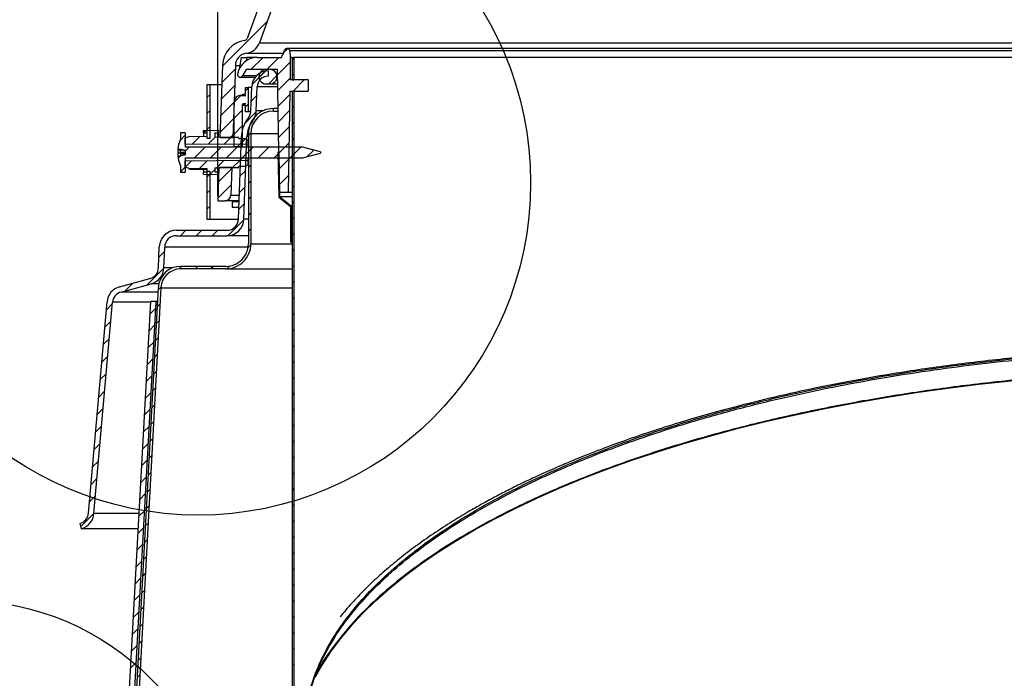
# Model space of a CAD drawing. Extents: x 2 to 154, y 1 to 99.
# Drawn here: x 54 to 65, y 64 to 71 of the extents above; entities that cross this region are included whole.
import ezdxf

# ---------------------------------------------------------------- set-up
doc = ezdxf.new("R2010")
doc.units = 0
doc.header["$MEASUREMENT"] = 0
doc.linetypes.add('SLD-SOLID', pattern=[0])
doc.layers.get('0').update_dxf_attribs({"linetype": 'CONTINUOUS'})
doc.styles.add('SLDTEXTSTYLE2', font='GOTHIC.TTF', dxfattribs={"width": 0.913})
doc.dimstyles.new('SLDDIMSTYLE0', dxfattribs={"dimtxt": 0.9375, "dimasz": 0.75, "dimexe": 0, "dimexo": 0.0625, "dimgap": 0.234375, "dimtad": 0, "dimtih": 1, "dimtoh": 1, "dimdec": 6, "dimrnd": 1e-09, "dimzin": 12, "dimtxsty": 'SLDTEXTSTYLE2', "dimsah": 1, "dimcen": 0.09, "dimazin": 3, "dimtfac": 1, "dimtofl": 0, "dimtmove": 0, "dimatfit": 3, "dimtolj": 1, "dimtzin": 12})

# ---------------------------------------------------------------- blocks, each defined once
blk = doc.blocks.new('_D_7')
at = {"color": 7, "linetype": 'SLD-SOLID'}
for p, q in [((66.287, 83.853), (66.001, 83.853)), ((66.001, 83.853), (66.001, 82.364)), ((68.365, 83.853), (68.65, 83.853)), ((68.65, 83.853), (68.65, 82.364)), ((66.001, 82.364), (66.287, 82.364)), ((68.65, 82.364), (68.365, 82.364)), ((55.864, 69.013), (55.864, 81.793)), ((78.499, 69.013), (78.499, 81.793)), ((55.864, 81.668), (64.403, 81.668)), ((78.499, 81.668), (70.248, 81.668))]:
    blk.add_line(p, q, dxfattribs=at)
for points in [[(55.864, 81.668), (56.614, 81.543), (56.614, 81.793)], [(78.499, 81.668), (77.749, 81.793), (77.749, 81.543)]]:
    blk.add_solid(points, dxfattribs=at)
at = {"color": 7, "linetype": 'SLD-SOLID', "char_height": 0.9375, "attachment_point": 1, "style": 'SLDTEXTSTYLE2'}
for s, insert in [('575', (66.287, 83.561)), ('%%c', (64.593, 82.121)), ('22 5/8"', (66.008, 82.121))]:
    blk.add_mtext(s, dxfattribs=dict(at, insert=insert))
blk = doc.blocks.new('SW_HATCH_0')
at = {"color": 0, "linetype": 'SLD-SOLID'}
for p, q in [((-2.41, -5.062), (-2.906, -5.558)), ((-2.455, -5.461), (-2.59, -5.596)), ((-2.279, -5.461), (-2.414, -5.596)), ((-2.18, -5.362), (-2.227, -5.409)), ((-2.156, -5.515), (-2.295, -5.654)), ((-2.116, -5.475), (-2.131, -5.49)), ((-2.764, -5.593), (-2.913, -5.741)), ((-2.43, -5.612), (-2.578, -5.76)), ((-2.414, -5.596), (-2.501, -5.683)), ((-2.302, -5.661), (-2.397, -5.756)), ((-2.116, -5.651), (-2.131, -5.666)), ((-2.771, -5.776), (-2.919, -5.924)), ((-2.156, -5.691), (-2.292, -5.828)), ((-1.998, -5.711), (-2.123, -5.836)), ((-3.044, -5.872), (-3.075, -5.903)), ((-2.701, -5.883), (-2.776, -5.958)), ((-2.621, -5.803), (-2.651, -5.833)), ((-2.524, -5.883), (-2.586, -5.945)), ((-2.159, -5.871), (-2.289, -6.001)), ((-2.128, -5.841), (-2.131, -5.843)), ((-2.777, -5.959), (-2.925, -6.107)), ((-2.621, -5.98), (-2.651, -6.01)), ((-2.116, -6.005), (-2.131, -6.02)), ((-3.044, -6.049), (-3.075, -6.08)), ((-2.686, -6.045), (-2.776, -6.135)), ((-2.531, -6.066), (-2.66, -6.196)), ((-2.341, -6.053), (-2.344, -6.057)), ((-2.162, -6.051), (-2.286, -6.175)), ((-3.044, -6.226), (-3.075, -6.257)), ((-2.784, -6.142), (-2.932, -6.291)), ((-2.686, -6.221), (-2.776, -6.311)), ((-2.116, -6.182), (-2.131, -6.197)), ((-3.318, -6.323), (-3.377, -6.382)), ((-3.154, -6.336), (-3.241, -6.423)), ((-3.088, -6.27), (-3.115, -6.297)), ((-2.79, -6.326), (-2.815, -6.351)), ((-2.591, -6.303), (-2.619, -6.331)), ((-2.165, -6.231), (-2.283, -6.349)), ((-2.988, -6.346), (-3.066, -6.425)), ((-2.812, -6.348), (-2.891, -6.426)), ((-2.686, -6.398), (-2.741, -6.453)), ((-2.652, -6.365), (-2.716, -6.428)), ((-2.635, -6.348), (-2.698, -6.41)), ((-2.168, -6.411), (-2.28, -6.523)), ((-2.116, -6.359), (-2.131, -6.374)), ((-3.37, -6.552), (-3.398, -6.58)), ((-3.274, -6.456), (-3.318, -6.5)), ((-3.097, -6.456), (-3.217, -6.576)), ((-2.92, -6.456), (-3.04, -6.576)), ((-2.743, -6.456), (-2.863, -6.576)), ((-2.642, -6.531), (-2.704, -6.593)), ((-2.566, -6.456), (-2.686, -6.576)), ((-2.591, -6.48), (-2.619, -6.508)), ((-2.39, -6.456), (-2.51, -6.576)), ((-2.213, -6.456), (-2.333, -6.576)), ((-2.28, -6.523), (-2.29, -6.532)), ((-2.036, -6.456), (-2.156, -6.576)), ((-2.116, -6.535), (-2.131, -6.55)), ((-1.893, -6.489), (-1.965, -6.561)), ((-3.249, -6.608), (-3.318, -6.677)), ((-3.071, -6.606), (-3.16, -6.695)), ((-2.892, -6.605), (-2.972, -6.685)), ((-2.714, -6.603), (-2.794, -6.683)), ((-2.591, -6.657), (-2.619, -6.685)), ((-2.171, -6.591), (-2.277, -6.696)), ((-3.318, -6.677), (-3.373, -6.732)), ((-3.044, -6.756), (-3.075, -6.787)), ((-2.991, -6.703), (-3.049, -6.762)), ((-2.803, -6.692), (-2.951, -6.84)), ((-2.648, -6.714), (-2.71, -6.776)), ((-2.277, -6.696), (-2.287, -6.706)), ((-2.174, -6.771), (-2.274, -6.87)), ((-2.116, -6.712), (-2.131, -6.727)), ((-2.809, -6.875), (-2.957, -7.023)), ((-2.591, -6.834), (-2.619, -6.862)), ((-2.274, -6.87), (-2.284, -6.88)), ((-3.044, -6.933), (-3.075, -6.964)), ((-2.655, -6.897), (-2.717, -6.96)), ((-2.178, -6.951), (-2.188, -6.961)), ((-2.116, -6.889), (-2.131, -6.904)), ((-2.661, -7.08), (-2.723, -7.143)), ((-2.591, -7.01), (-2.619, -7.038)), ((-2.25, -7.023), (-2.257, -7.03)), ((-2.116, -7.066), (-2.131, -7.081)), ((-3.044, -7.11), (-3.075, -7.141)), ((-2.591, -7.187), (-2.619, -7.215)), ((-2.152, -7.102), (-2.159, -7.109)), ((-2.668, -7.264), (-2.842, -7.438)), ((-2.141, -7.267), (-2.151, -7.277)), ((-2.116, -7.242), (-2.131, -7.257)), ((-3.519, -7.408), (-3.577, -7.466)), ((-3.313, -7.379), (-3.373, -7.439)), ((-3.136, -7.379), (-3.196, -7.439)), ((-2.959, -7.379), (-3.019, -7.439)), ((-2.591, -7.364), (-2.619, -7.392)), ((-2.116, -7.419), (-2.131, -7.434)), ((-2.141, -7.444), (-2.151, -7.454)), ((-3.549, -7.615), (-3.611, -7.677)), ((-2.591, -7.541), (-2.623, -7.573)), ((-2.116, -7.596), (-2.131, -7.611)), ((-3.555, -7.798), (-3.742, -7.985)), ((-3.359, -7.779), (-3.388, -7.807)), ((-3.182, -7.779), (-3.21, -7.807)), ((-3.006, -7.779), (-3.034, -7.807)), ((-2.825, -7.775), (-2.857, -7.806)), ((-2.116, -7.773), (-2.131, -7.788)), ((-3.899, -7.965), (-3.985, -8.051)), ((-2.116, -7.95), (-2.131, -7.965)), ((-3.59, -8.01), (-3.62, -8.039)), ((-2.116, -8.126), (-2.131, -8.141)), ((-4.128, -8.194), (-4.194, -8.26)), ((-3.645, -8.241), (-3.708, -8.305)), ((-3.6, -8.197), (-3.63, -8.226)), ((-4.145, -8.388), (-4.211, -8.454)), ((-3.61, -8.383), (-3.64, -8.413)), ((-2.116, -8.303), (-2.131, -8.318)), ((-3.655, -8.428), (-3.719, -8.492)), ((-2.116, -8.48), (-2.131, -8.495)), ((-4.162, -8.581), (-4.228, -8.647)), ((-3.665, -8.615), (-3.729, -8.679)), ((-3.621, -8.57), (-3.65, -8.6)), ((-2.116, -8.657), (-2.131, -8.672)), ((-4.179, -8.775), (-4.245, -8.841)), ((-3.676, -8.802), (-3.739, -8.866)), ((-3.631, -8.757), (-3.66, -8.787)), ((-2.116, -8.833), (-2.131, -8.848)), ((-3.641, -8.944), (-3.67, -8.974)), ((-4.196, -8.969), (-4.262, -9.035)), ((-3.686, -8.989), (-3.75, -9.053)), ((-2.116, -9.01), (-2.131, -9.025)), ((-4.213, -9.163), (-4.279, -9.229)), ((-3.651, -9.131), (-3.681, -9.161)), ((-3.697, -9.177), (-3.76, -9.24)), ((-2.116, -9.187), (-2.131, -9.202)), ((-4.23, -9.356), (-4.296, -9.422)), ((-3.707, -9.364), (-3.77, -9.427)), ((-3.661, -9.318), (-3.691, -9.348)), ((-2.116, -9.364), (-2.131, -9.379)), ((-4.247, -9.55), (-4.313, -9.616)), ((-3.717, -9.551), (-3.781, -9.614)), ((-3.671, -9.505), (-3.701, -9.534)), ((-2.116, -9.541), (-2.131, -9.556)), ((-3.681, -9.692), (-3.711, -9.721)), ((-2.116, -9.717), (-2.131, -9.732)), ((-4.264, -9.744), (-4.33, -9.81)), ((-3.728, -9.738), (-3.791, -9.802)), ((-4.281, -9.938), (-4.347, -10.004)), ((-3.738, -9.925), (-3.802, -9.989)), ((-3.691, -9.879), (-3.721, -9.908)), ((-2.116, -9.894), (-2.131, -9.909)), ((-4.298, -10.131), (-4.364, -10.197)), ((-3.748, -10.112), (-3.812, -10.176)), ((-3.702, -10.066), (-3.731, -10.095)), ((-2.116, -10.071), (-2.131, -10.086)), ((-3.712, -10.252), (-3.741, -10.282)), ((-2.116, -10.248), (-2.131, -10.263)), ((-4.315, -10.325), (-4.381, -10.391)), ((-3.759, -10.299), (-3.822, -10.363)), ((-3.769, -10.487), (-3.833, -10.55)), ((-3.722, -10.439), (-3.751, -10.469)), ((-2.116, -10.424), (-2.131, -10.439)), ((-4.332, -10.519), (-4.478, -10.665)), ((-3.779, -10.674), (-3.843, -10.737)), ((-3.732, -10.626), (-3.762, -10.656)), ((-2.116, -10.601), (-2.131, -10.616)), ((-3.742, -10.813), (-3.772, -10.843)), ((-2.116, -10.778), (-2.131, -10.793)), ((-3.79, -10.861), (-3.853, -10.924)), ((-3.752, -11), (-3.782, -11.03)), ((-2.116, -10.955), (-2.131, -10.97)), ((-3.8, -11.048), (-3.864, -11.112)), ((-2.116, -11.132), (-2.131, -11.147)), ((-3.81, -11.235), (-3.874, -11.299)), ((-3.762, -11.187), (-3.792, -11.217)), ((-2.116, -11.308), (-2.131, -11.323)), ((-3.821, -11.422), (-3.884, -11.486)), ((-3.772, -11.374), (-3.802, -11.403)), ((-3.783, -11.561), (-3.812, -11.59)), ((-2.116, -11.485), (-2.131, -11.5)), ((-3.831, -11.609), (-3.895, -11.673)), ((-2.116, -11.662), (-2.131, -11.677)), ((-3.842, -11.796), (-3.905, -11.86)), ((-3.793, -11.748), (-3.822, -11.777)), ((-2.116, -11.839), (-2.131, -11.854)), ((-3.852, -11.984), (-3.915, -12.047)), ((-3.803, -11.935), (-3.832, -11.964)), ((-2.116, -12.015), (-2.131, -12.03)), ((-3.813, -12.121), (-3.843, -12.151)), ((-3.862, -12.171), (-3.926, -12.234)), ((-2.116, -12.192), (-2.131, -12.207)), ((-3.823, -12.308), (-3.853, -12.338))]:
    blk.add_line(p, q, dxfattribs=at)

msp = doc.modelspace()

# ---------------------------------------------------------------- linework, layer by layer
at = {"color": 7, "linetype": 'SLD-SOLID'}
for p, q in [((57.5205318, 74.4145778), (56.1916539, 70.7635187)), ((57.6549074, 74.3656691), (56.3260307, 70.71461)), ((56.3260307, 70.71461), (78.0377382, 70.71461)), ((56.1826838, 70.5991037), (56.5936602, 70.5991037)), ((56.5892685, 70.5870373), (56.6062311, 70.6336416)), ((77.7293476, 70.6533815), (56.6344213, 70.6533815)), ((56.6644032, 70.6244287), (56.6668847, 70.5533818)), ((77.6993657, 70.6244287), (56.6644032, 70.6244287)), ((55.9169386, 70.4683373), (55.8888294, 69.6633906)), ((56.0598513, 70.463346), (56.0319169, 69.6633906)), ((56.0598513, 70.463346), (56.1046322, 70.463346)), ((56.1259773, 70.5534452), (56.1026001, 70.420785)), ((56.1260172, 70.5533818), (56.1877385, 70.5533818)), ((56.1877385, 70.5533818), (56.1802738, 70.511025)), ((56.304526, 70.5533818), (56.1877385, 70.5533818)), ((56.304526, 70.5533818), (56.5708849, 70.5533818)), ((56.6668847, 70.5533818), (56.6668847, 70.3033826)), ((56.6918847, 70.5533818), (56.6668847, 70.5533818)), ((56.6918847, 70.5533818), (56.6918847, 70.3033826)), ((56.6918847, 70.5533818), (56.7068844, 70.5533818)), ((56.7068844, 70.5533818), (56.7068844, 70.3033826)), ((74.7379172, 70.5533818), (56.7068844, 70.5533818)), ((56.180241, 70.418382), (56.139826, 70.3483817)), ((56.5267399, 70.418382), (56.180241, 70.418382)), ((56.4418842, 70.418382), (56.4018846, 70.418382)), ((56.4268083, 70.3453827), (56.4268083, 70.4053816)), ((56.5505653, 69.0533817), (56.5267399, 70.418382)), ((55.7478844, 69.6519062), (55.7478844, 70.2533827)), ((55.7478844, 70.2533827), (55.7788847, 70.2533827)), ((55.7788847, 69.6519062), (55.7788847, 70.2533827)), ((55.7788847, 70.2533827), (55.9094317, 70.2533827)), ((56.1138452, 70.333382), (56.2803298, 70.333382)), ((56.2932375, 70.3483817), (56.139826, 70.3483817)), ((56.4018846, 70.2583811), (56.4418842, 70.2583811)), ((56.4418842, 70.2583811), (56.5295324, 70.2583811)), ((56.8668841, 70.3033826), (56.6668847, 70.3033826)), ((56.6918847, 70.3033826), (56.7068844, 70.3033826)), ((56.8668841, 70.3033826), (56.8668841, 70.1783818)), ((56.141884, 70.1333826), (56.141884, 70.1458808)), ((56.141884, 70.1458808), (56.1718846, 70.1458808)), ((56.1718846, 70.1458808), (56.1718846, 70.2183826)), ((56.1718846, 70.2183826), (56.201884, 70.2183826)), ((56.201884, 70.2183826), (56.201884, 69.9483829)), ((56.2416255, 70.2183826), (56.201884, 70.2183826)), ((56.232632, 69.9608459), (56.2419212, 70.2268375)), ((56.2925957, 69.9587504), (56.3018849, 70.2247443)), ((56.5301191, 70.2247443), (56.3018849, 70.2247443)), ((56.6647024, 70.1783818), (56.6450657, 69.0533817)), ((56.6647024, 70.1783818), (56.8668841, 70.1783818)), ((56.6918847, 70.1733811), (56.6918847, 62.7795153)), ((56.7068844, 70.1733811), (56.6918847, 70.1733811)), ((56.6935602, 70.1733811), (56.6935602, 70.1783818)), ((56.7068844, 70.1733811), (56.7068844, 62.7595958)), ((56.7068844, 70.1733811), (56.7085622, 70.1733811)), ((56.7085622, 70.1733811), (56.7085622, 70.1783818)), ((56.046885, 69.560765), (56.046885, 70.0607659)), ((56.1718846, 70.1305549), (56.1223142, 70.1305549)), ((56.1223142, 70.1305549), (56.1718846, 70.126697)), ((56.1368845, 70.0280913), (56.1368845, 69.560765)), ((56.141884, 70.0280913), (56.1368845, 70.0280913)), ((56.1718846, 70.1333826), (56.141884, 70.1333826)), ((56.141884, 70.0208824), (56.141884, 70.0333829)), ((56.141884, 70.0333829), (56.1718846, 70.0333829)), ((56.1718846, 70.0400662), (56.1461091, 70.0380598)), ((56.1718846, 70.0380598), (56.1461091, 70.0380598)), ((56.1718846, 70.126697), (56.1718846, 70.1333826)), ((56.1718846, 70.0333829), (56.1718846, 70.0400662)), ((56.1718846, 70.0208824), (56.141884, 70.0208824)), ((56.1718846, 69.9483829), (56.1718846, 70.0208824)), ((56.201884, 69.9483829), (56.1718846, 69.9483829)), ((56.2315948, 69.9483829), (56.201884, 69.9483829)), ((56.363151, 69.9587504), (56.2925957, 69.9587504)), ((56.5342973, 69.9853824), (56.4818839, 69.9853824)), ((56.4818839, 69.9573823), (56.4818839, 69.9853824)), ((56.4818839, 69.9573823), (56.5347865, 69.9573823)), ((55.5046693, 69.715892), (55.4496699, 69.715892)), ((55.4496699, 69.715892), (55.4496699, 69.6383919)), ((55.5046693, 69.715892), (55.5046693, 69.5583902)), ((55.707866, 69.7433359), (55.8714138, 69.7461918)), ((55.707866, 69.7161102), (55.707866, 69.7433359)), ((55.707866, 69.7161102), (55.7475136, 69.715418)), ((55.707866, 69.7161102), (55.707866, 69.6787893)), ((55.7475136, 69.6794815), (55.7475136, 69.715418)), ((55.831765, 69.7161102), (55.8714138, 69.7164552)), ((55.831765, 69.7161102), (55.831765, 69.667638)), ((55.8714138, 69.7461918), (55.8714138, 69.7164552)), ((55.8714138, 69.6693323), (55.8714138, 69.7164552)), ((56.2038845, 69.7073807), (56.2038845, 68.4853822)), ((56.2318846, 69.7073807), (56.2318846, 68.4853822)), ((56.2318846, 69.7073807), (56.5391501, 69.7073807)), ((55.4496699, 69.6383919), (55.4486691, 69.6383919)), ((55.5046693, 69.6603752), (55.5475764, 69.6759921)), ((55.5046693, 69.5911751), (55.5046693, 69.6603752)), ((56.1985096, 69.5851208), (55.5046693, 69.5911751)), ((55.5475764, 69.6759921), (55.7475136, 69.6794815)), ((55.7788835, 69.6518991), (55.7478832, 69.6518991)), ((55.8888294, 69.6633906), (56.0319169, 69.6633906)), ((56.0956693, 68.7608449), (56.1276833, 69.6776042)), ((56.0993899, 69.6549943), (56.0993899, 69.6652632)), ((56.0993899, 69.6549943), (56.1566561, 69.6544945)), ((56.1556329, 68.7587517), (56.187647, 69.675511)), ((56.1566561, 69.6544945), (56.1985096, 69.6392601)), ((56.2038845, 69.675511), (56.187647, 69.675511)), ((56.1985096, 69.6392601), (56.1985096, 69.5851208)), ((55.4199919, 69.5279332), (55.4767266, 69.5279332)), ((55.4199919, 69.4929917), (55.4767266, 69.4929917)), ((55.4206291, 69.5349309), (55.4536029, 69.5349309)), ((55.4496699, 69.5011604), (55.4496699, 69.5279332)), ((55.4496699, 69.5011604), (55.5046693, 69.5030306)), ((55.5046693, 69.4834761), (55.4496699, 69.4816058)), ((55.4496699, 69.4816058), (55.4496699, 69.4618495)), ((55.5046693, 69.5175986), (55.4747203, 69.5279332)), ((55.475436, 69.5279332), (55.5046693, 69.5224937)), ((56.80467, 69.5583902), (55.5046693, 69.5583902)), ((55.5046693, 69.5243147), (55.5046693, 69.472062)), ((56.1368845, 69.560765), (56.046885, 69.560765)), ((56.1370534, 69.560765), (56.1368845, 69.560765)), ((56.1985096, 69.5851208), (56.1985096, 69.5583902)), ((56.5327121, 69.5032066), (56.5427111, 69.5033826)), ((56.5327121, 69.5032066), (56.5414217, 69.0042595)), ((56.5427111, 69.5033826), (56.5513386, 69.0090959)), ((57.0046694, 69.5048024), (56.80467, 69.5583902)), ((56.80467, 69.4383901), (57.0046694, 69.4919803)), ((57.0046694, 69.5048024), (57.0046694, 69.4919803)), ((55.4206291, 69.4618495), (55.4549146, 69.4618495)), ((55.5046693, 69.4383901), (55.5046693, 69.2808907)), ((55.5046693, 69.4383901), (56.80467, 69.4383901)), ((55.5046693, 69.4056052), (56.1985096, 69.4116619)), ((55.5046693, 69.3364075), (55.5046693, 69.4056052)), ((56.1985096, 69.4383901), (56.1985096, 69.4116619)), ((56.1985096, 69.4116619), (56.1985096, 69.3575226)), ((55.4486691, 69.3583908), (55.4496699, 69.3583908)), ((55.4496699, 69.3583908), (55.4496699, 69.2808907)), ((55.4496699, 69.2808907), (55.5046693, 69.2808907)), ((55.5475764, 69.3207906), (55.5046693, 69.3364075)), ((55.7475136, 69.3173012), (55.5475764, 69.3207906)), ((55.549273, 69.3189767), (55.549273, 69.3207601)), ((55.549273, 69.3131899), (55.549273, 69.3189767)), ((55.549273, 69.3189767), (55.6632129, 69.3187725)), ((55.549273, 69.3131899), (55.7475136, 69.3097286)), ((55.707866, 69.3104208), (55.707866, 69.2806725)), ((55.7475136, 69.2813647), (55.707866, 69.2806725)), ((55.707866, 69.2534468), (55.707866, 69.2806725)), ((55.7475136, 69.2813647), (55.7475136, 69.3173012)), ((55.7478844, 68.7533826), (55.7478844, 69.2928633)), ((55.7478844, 69.2928633), (55.7788847, 69.2928633)), ((55.7788847, 68.7533826), (55.7788847, 69.2928633)), ((55.831765, 69.3291447), (55.831765, 69.2806725)), ((55.831765, 69.3281356), (55.8771361, 69.3285322)), ((55.8714138, 69.2803275), (55.831765, 69.2806725)), ((55.8773051, 69.3333921), (55.8643845, 68.963381)), ((55.8714138, 69.2803275), (55.8714138, 69.3284806)), ((55.8714138, 69.2803275), (55.8714138, 69.2505909)), ((56.0203926, 69.3333921), (55.8773051, 69.3333921)), ((56.0203926, 69.3333921), (56.0095945, 69.0241824)), ((56.0202717, 69.3297806), (56.0993899, 69.3304705)), ((56.1566561, 69.3422882), (56.0993899, 69.3417884)), ((56.0993899, 69.3315195), (56.0993899, 69.3417884)), ((56.0993899, 69.3315195), (56.0993899, 69.3304705)), ((56.1985096, 69.3575226), (56.1566561, 69.3422882)), ((55.8714138, 69.2505909), (55.707866, 69.2534468)), ((56.6450657, 69.0533817), (56.5505653, 69.0533817)), ((56.6918847, 69.0533817), (56.6450657, 69.0533817)), ((55.8643845, 68.963381), (55.946633, 68.963381)), ((56.102742, 68.963381), (55.946633, 68.963381)), ((56.0095945, 69.0241824), (56.1048657, 69.0241824)), ((56.1023232, 68.9513826), (56.025046, 68.9513826)), ((56.025046, 68.9513826), (56.025046, 68.8913814)), ((56.5414217, 69.0042595), (56.6718843, 68.8986114)), ((56.5513386, 69.0090959), (56.6918847, 69.0090959)), ((56.5513386, 69.0090959), (56.6818845, 68.9033821)), ((56.025046, 68.8913814), (56.1002276, 68.8913814)), ((56.6718843, 68.8986114), (56.6718843, 68.503381)), ((56.6818845, 68.9033821), (56.6918847, 68.9033821)), ((56.6818845, 68.9033821), (56.6818845, 68.503381)), ((55.7788847, 68.7533826), (55.7478844, 68.7533826)), ((56.0951941, 68.7533826), (55.7788847, 68.7533826)), ((56.2038845, 68.7587517), (56.1556329, 68.7587517)), ((55.4056692, 68.6353818), (55.9657487, 68.6353818)), ((55.4056692, 68.5753829), (55.9657487, 68.5753829)), ((56.2038845, 68.5753829), (55.9657487, 68.5753829)), ((56.6818845, 68.503381), (56.6718843, 68.503381)), ((56.6818845, 68.503381), (56.6918847, 68.503381)), ((55.2077126, 68.2208456), (55.215785, 68.452013)), ((55.2676763, 68.21875), (55.2757487, 68.4499198)), ((56.201356, 68.4499198), (55.2757487, 68.4499198)), ((56.2318846, 68.4853822), (56.6918847, 68.4853822)), ((55.3642252, 68.21875), (55.2676763, 68.21875)), ((55.9538841, 68.235383), (55.4538845, 68.235383)), ((55.9538841, 68.2073829), (55.4538845, 68.2073829)), ((55.9538841, 68.2073829), (56.6918847, 68.2073829)), ((54.7760447, 68.0087422), (55.111857, 68.0999232)), ((54.7917672, 67.9508389), (55.1275795, 68.0420199)), ((55.2016477, 67.9508389), (54.7917672, 67.9508389)), ((55.2042501, 67.9989027), (54.9057012, 62.4863425)), ((55.2322092, 67.9973868), (54.9336603, 62.4848278)), ((55.2103854, 68.0420199), (55.1275795, 68.0420199)), ((55.2322092, 67.9973868), (56.6918847, 67.9973868)), ((54.431091, 65.497561), (54.6365569, 67.8419689)), ((54.8262123, 62.5010677), (55.1219758, 67.8452847)), ((54.8861209, 62.4977531), (55.1818843, 67.8419689)), ((55.1959313, 67.8452847), (55.1219758, 67.8452847)), ((55.1818843, 67.8419689), (55.1219758, 67.8452847)), ((55.1957506, 67.8419689), (55.1818843, 67.8419689)), ((54.4908623, 65.4923221), (54.6963282, 67.8367312)), ((55.1215029, 67.8367312), (54.6963282, 67.8367312)), ((54.991756, 65.4923221), (54.4908623, 65.4923221)), ((54.3352261, 65.3833383), (54.3507515, 65.3253822)), ((54.9825173, 65.3253822), (54.3507515, 65.3253822))]:
    msp.add_line(p, q, dxfattribs=at)
at = {"color": 7, "linetype": 'SLD-SOLID', "flags": 128}
for points in [[(56.0993899, 69.6652632), (55.9805185, 69.6663169), (55.831765, 69.667638)], [(55.831765, 69.3291447), (55.9552675, 69.3302405), (56.0993899, 69.3315195)], [(56.9438222, 63.6770756), (57.0187892, 63.8103318), (57.1136485, 63.9567281), (57.2208031, 64.1016542), (57.3401239, 64.2449342), (57.4714647, 64.3863931), (57.6146649, 64.5258563), (57.7695495, 64.6631558), (57.9359292, 64.7981228), (58.1136009, 64.9305917), (58.3023482, 65.0604031), (58.5019404, 65.1873962), (58.7121331, 65.3114161), (58.9326697, 65.4323127), (59.1632816, 65.5499368), (59.4036866, 65.6641454), (59.6535908, 65.7747988), (59.9126897, 65.8817622), (60.1806665, 65.9849064), (60.457194, 66.0841035), (60.741934, 66.1792316), (61.0345395, 66.2701756), (61.334653, 66.3568253), (61.6419073, 66.439075), (61.9559275, 66.5168215), (62.2763307, 66.589971), (62.602725, 66.6584365), (62.9347118, 66.7221337), (63.2718855, 66.7809827), (63.6138348, 66.8349132), (63.9601416, 66.8838571), (64.3103832, 66.927758), (64.6641317, 66.9665597), (65.0209553, 67.0002175), (65.3804179, 67.028687), (65.7420809, 67.0519351), (66.1055021, 67.0699338), (66.470238, 67.082662), (66.835843, 67.0901009), (67.2018706, 67.0922457), (67.5678738, 67.0890895), (67.9334057, 67.0806369), (68.2980196, 67.066902), (68.6612704, 67.0478966), (69.0227145, 67.0236487), (69.3819104, 66.9941843), (69.7384192, 66.9595409), (70.0918058, 66.9197583), (70.4416384, 66.8748906), (70.78749, 66.8249869), (71.128938, 66.7701108), (71.4655655, 66.7103301), (71.7969612, 66.6457177), (72.1227205, 66.5763487), (72.4424455, 66.5023122), (72.7557459, 66.4236975), (73.0622388, 66.3406006), (73.3615497, 66.2531202), (73.6533138, 66.1613666), (73.9371739, 66.0654524), (74.2127838, 65.9654926), (74.4798067, 65.8616081), (74.7379172, 65.753929)], [(74.7379172, 65.753929), (74.4798067, 65.8616081), (74.2127838, 65.9654926), (73.9371739, 66.0654524), (73.6533138, 66.1613666), (73.3615497, 66.2531202), (73.0622388, 66.3406006), (72.7557459, 66.4236975), (72.4424455, 66.5023122), (72.1227205, 66.5763487), (71.7969612, 66.6457177), (71.4655655, 66.7103301), (71.128938, 66.7701108), (70.78749, 66.8249869), (70.4416384, 66.8748906), (70.0918058, 66.9197583), (69.7384192, 66.9595409), (69.3819104, 66.9941843), (69.0227145, 67.0236487), (68.6612704, 67.0478966), (68.2980196, 67.066902), (67.9334057, 67.0806369), (67.5678738, 67.0890895), (67.2018706, 67.0922457), (66.835843, 67.0901009), (66.470238, 67.082662), (66.1055021, 67.0699338), (65.7420809, 67.0519351), (65.3804179, 67.028687), (65.0209553, 67.0002175), (64.6641317, 66.9665597), (64.3103832, 66.927758), (63.9601416, 66.8838571), (63.6138348, 66.8349132), (63.2718855, 66.7809827), (62.9347118, 66.7221337), (62.602725, 66.6584365), (62.2763307, 66.589971), (61.9559275, 66.5168215), (61.6419073, 66.439075), (61.334653, 66.3568253), (61.0345395, 66.2701756), (60.741934, 66.1792316), (60.457194, 66.0841035), (60.1806665, 65.9849064), (59.9126897, 65.8817622), (59.6535908, 65.7747988), (59.4036866, 65.6641454), (59.1632816, 65.5499368), (58.9326697, 65.4323127), (58.7121331, 65.3114161), (58.5019404, 65.1873962), (58.3023482, 65.0604031), (58.1136009, 64.9305917), (57.9359292, 64.7981228), (57.7695495, 64.6631558), (57.6146649, 64.5258563), (57.4714647, 64.3863931), (57.3401239, 64.2449342), (57.2208031, 64.1016542), (57.1136485, 63.9567281), (57.0187892, 63.8103318), (56.9489755, 63.6868822)]]:
    msp.add_lwpolyline(points, dxfattribs=at)
at = {"color": 7, "linetype": 'SLD-SOLID'}
for centre, radius in [((55.6484942, 69.1625671), 3.6863621), ((53.0379934, 61.5903034), 2.9386101)]:
    msp.add_circle(centre, radius, dxfattribs=at)
for centre, radius, start, end in [((56.201762, 70.4583931), 0.284997, 97.72191416, 178.00040258), ((56.1587659, 70.7754859), 0.0349975, 277.72193418, 340.00490173), ((56.1587615, 70.7754942), 0.1780051, 277.72340952, 339.99907501), ((56.2017666, 70.4583902), 0.1420018, 97.72299558, 177.99994774), ((56.6108819, 70.553383), 0.039997, 122.70927137, 180.00153542), ((56.634422, 70.6233831), 0.0299994, 1.99755643, 160.00366602), ((56.3045264, 70.3297591), 0.2236229, 90.00010018, 169.99991194), ((56.1138453, 70.3633822), 0.03, 170.00090898, 329.9994404), ((56.4268081, 70.2203822), 0.1849995, 89.9999509, 178.00028452), ((56.4018846, 70.3383817), 0.0800005, 89.99999999, 270.00000001), ((56.4418842, 70.3383817), 0.0800005, 269.99999999, 90.00000001), ((56.4268067, 70.220385), 0.1249979, 89.99929069, 178.00133091), ((56.1168836, 70.0607674), 0.0699986, 85.5504659, 180.00113592), ((56.1468823, 70.028092), 0.0099979, 94.43560408, 180.00349014), ((56.4818824, 69.7073846), 0.2779979, 89.9997012, 180.00078244), ((56.10271, 69.9653816), 0.1300012, 321.33836022, 358.00063275), ((56.4818869, 69.7073802), 0.2500022, 90.00068111, 179.9998567), ((56.1027142, 69.9653813), 0.1899973, 321.33768471, 358.00002153), ((56.4776677, 69.6653855), 0.3501977, 141.33705192, 178.00047884), ((56.4776726, 69.6653848), 0.2902024, 141.33724939, 178.00030968), ((55.7603927, 69.4983785), 0.3417242, 155.8123312, 173.85960688), ((55.6328264, 69.5120832), 0.2134238, 173.85454884, 175.74100195), ((55.5543284, 69.4795885), 0.1350034, 159.01646422, 174.30225871), ((55.66691, 69.5100577), 0.2475072, 183.95375322, 191.23157435), ((55.4777527, 69.5452842), 0.0523025, 237.52508864, 268.87593367), ((55.4791285, 69.4494431), 0.0436148, 93.15685787, 132.48734431), ((57.1920609, 77.7691927), 8.4157771, 258.07850277, 258.43360378), ((55.4983495, 69.6410907), 0.1152049, 247.14446602, 259.18199047), ((55.7604023, 69.4984079), 0.3417343, 186.14118352, 204.18753462), ((57.1058196, 61.5451149), 8.0870374, 101.41942847, 101.7792843), ((55.9466328, 69.0263812), 0.0630001, 270.00019406, 357.99999893), ((55.9657497, 68.7653807), 0.1299987, 269.99958782, 358.00054479), ((55.9657503, 68.7653814), 0.1899983, 269.99952849, 358.00038253), ((55.4056697, 68.4453815), 0.1900004, 90.00013683, 177.99977419), ((55.4056725, 68.44538), 0.1300031, 90.00142923, 177.99870339), ((55.9538847, 68.4853829), 0.2779999, 269.99987219, 359.99988599), ((55.9538863, 68.4853813), 0.2499982, 269.9994941, 0.00023699), ((55.0777894, 68.2253826), 0.1300024, 285.19198823, 358.0000561), ((55.0777862, 68.2253855), 0.190006, 285.19245673, 357.99871804), ((55.4538878, 67.9853795), 0.2500037, 90.00075613, 176.89919355), ((55.4538848, 67.9853826), 0.2220004, 90.00007759, 176.90030953), ((54.8258334, 67.8253797), 0.1900021, 105.19131082, 174.99104784), ((54.825832, 67.8253813), 0.1300002, 105.190926, 174.99124954), ((54.3015888, 65.5089097), 0.1299985, 284.99599048, 354.99181814), ((54.3015893, 65.5089102), 0.1899985, 284.99592276, 354.9913627)]:
    msp.add_arc(centre, radius, start, end, dxfattribs=at)
for points, knots in [([(56.8212174, 63.0952427), (56.8276291, 63.1841371), (56.8405737, 63.3636046), (56.9106335, 63.6291227), (57.0162515, 63.8909275), (57.1602613, 64.1473601), (57.338874, 64.3953958), (57.5492247, 64.6345063), (57.7885306, 64.8640795), (58.0558283, 65.0844994), (58.3684354, 65.3090213), (58.7278216, 65.5337911), (59.1339887, 65.7550571), (59.5636052, 65.960242), (60.0122426, 66.1491505), (60.4756397, 66.3218739), (60.9665525, 66.4840873), (61.4817583, 66.6339606), (62.0177826, 66.7702324), (62.5537106, 66.8888448), (63.0859737, 66.9907714), (63.6115436, 67.077056), (64.1278971, 67.1487943), (64.6490297, 67.2090246), (65.1723242, 67.2574947), (65.69542, 67.2941063), (66.1999982, 67.3187794), (66.6852209, 67.3327465), (67.1669679, 67.3373951), (67.6592226, 67.3327539), (68.1759193, 67.3173554), (68.7144208, 67.2897866), (69.2736761, 67.2485011), (69.8521981, 67.1917189), (70.4036087, 67.1232809), (70.923925, 67.045636), (71.40936, 66.9616315), (71.8998055, 66.8641844), (72.3928168, 66.7524834), (72.8855401, 66.6258068), (73.3501313, 66.4906864), (73.7844522, 66.3491973), (74.186799, 66.2038498), (74.5792052, 66.0465415), (74.9590434, 65.8772182), (75.3214248, 65.6968567), (75.6638606, 65.5060463), (75.9839253, 65.3055189), (76.2810669, 65.094509), (76.5541986, 64.8719512), (76.800388, 64.6384242), (77.0167409, 64.3945923), (77.1990718, 64.1430561), (77.3451254, 63.8846438), (77.4522576, 63.620841), (77.5233231, 63.3533219), (77.5364148, 63.1724931), (77.5428977, 63.0829498)], [0, 0, 0, 0, 0.0111582771, 0.0225272581, 0.0342630797, 0.0464951346, 0.0593167419, 0.0725327488, 0.086384616, 0.1008669601, 0.1159511522, 0.1346282015, 0.153995311, 0.1739338146, 0.1943185799, 0.2150314321, 0.2359459634, 0.2591526138, 0.282315626, 0.3053039624, 0.3279884693, 0.3502798998, 0.3720994297, 0.3933686222, 0.4160733761, 0.4380092525, 0.4591339249, 0.4794319217, 0.4988901966, 0.5195570404, 0.5411722994, 0.5637215907, 0.5871823353, 0.6115020665, 0.6366247125, 0.6568657709, 0.6774807012, 0.698409969, 0.7195761296, 0.7408764009, 0.7622106918, 0.7802512103, 0.7981607634, 0.8158576161, 0.833265237, 0.8503076872, 0.8666112996, 0.8824141628, 0.8976572405, 0.9122927978, 0.9265687079, 0.9401720971, 0.953120944, 0.9654659838, 0.9773020704, 0.9887603746, 1, 1, 1, 1]), ([(56.8231545, 63.0758829), (56.8294291, 63.1648217), (56.8420958, 63.3443671), (56.911816, 63.6100539), (57.0171494, 63.8720297), (57.1609236, 64.1286436), (57.3393637, 64.3768574), (57.5495972, 64.6161414), (57.7888354, 64.8458828), (58.0561102, 65.066466), (58.3687397, 65.2911544), (58.728198, 65.5160861), (59.1344855, 65.7375042), (59.5642569, 65.942829), (60.0130835, 66.1318482), (60.4766868, 66.3046725), (60.9677107, 66.4669325), (61.4829243, 66.6168022), (62.0188419, 66.7530502), (62.5546629, 66.871639), (63.0868187, 66.9735435), (63.6122808, 67.0598136), (64.1285283, 67.1315335), (64.6495523, 67.1917535), (65.1727378, 67.2402106), (65.6957237, 67.2768162), (66.200196, 67.3014842), (66.6853162, 67.3154496), (67.1669608, 67.3200952), (67.6591109, 67.3154532), (68.1756986, 67.3000616), (68.7140868, 67.2724946), (69.2732252, 67.2312237), (69.8516265, 67.1744518), (70.4029228, 67.1060267), (70.9231323, 67.0283975), (71.4084682, 66.9444085), (71.8988149, 66.8469831), (72.3917283, 66.7353061), (72.8843544, 66.6086524), (73.3489459, 66.473529), (73.7833618, 66.3320065), (74.1858904, 66.1865804), (74.5784633, 66.029176), (74.9584506, 65.859745), (75.3209561, 65.6792624), (75.6634855, 65.4883177), (75.9836124, 65.2876492), (76.2807752, 65.0764837), (76.5538863, 64.8537622), (76.8000079, 64.6200643), (77.0162425, 64.3760568), (77.1983975, 64.1243403), (77.3442163, 63.8657478), (77.4510613, 63.6017737), (77.5217835, 63.3340855), (77.5345957, 63.1531792), (77.5409406, 63.0635912)], [0, 0, 0, 0, 0.0111620554, 0.0225334393, 0.0342706971, 0.0465037013, 0.059326399, 0.0725439099, 0.0863979034, 0.1008831509, 0.1159711363, 0.1346537542, 0.1540274915, 0.1739735956, 0.1943665472, 0.2150881493, 0.2360116698, 0.2592127769, 0.2823702078, 0.3053529447, 0.3280318733, 0.3503177766, 0.3721318486, 0.3933956935, 0.416094702, 0.4380250111, 0.4591443284, 0.4794371813, 0.4988904389, 0.5195519575, 0.5411617361, 0.5637053131, 0.5871600914, 0.6114736769, 0.6365900405, 0.6568260636, 0.6774358911, 0.6983600061, 0.7195210177, 0.7408161702, 0.7621454116, 0.7801935945, 0.798110649, 0.8158147589, 0.8332291675, 0.8502778465, 0.866586878, 0.8823943531, 0.8976412709, 0.912279766, 0.9265578282, 0.9401627148, 0.9531125717, 0.9654585228, 0.9772959734, 0.9887565694, 1, 1, 1, 1]), ([(77.1422183, 64.3349301), (77.1346026, 64.3448273), (77.087712, 64.4057647), (76.9945674, 64.5092512), (76.873756, 64.6358007), (76.7566438, 64.7480476), (76.6405793, 64.8523652), (76.5109118, 64.9612403), (76.3623366, 65.0776154), (76.1894454, 65.2034204), (75.9871739, 65.3395154), (75.8012551, 65.4546482), (75.6482257, 65.5437686), (75.5448702, 65.6017575), (75.4578888, 65.6490692), (75.3880156, 65.6861403), (75.3322457, 65.7151673), (75.2762427, 65.7438833), (75.2072029, 65.7786608), (75.115526, 65.8237235), (75.0025665, 65.8775866), (74.8288207, 65.9575121), (74.5969224, 66.0581911), (74.3118563, 66.1729224), (74.0199388, 66.2818858), (73.7241496, 66.3843626), (73.4254582, 66.4804176), (73.0736825, 66.5854133), (72.666554, 66.695982), (72.2024334, 66.8082745), (71.7328419, 66.9089821), (71.2035161, 67.0089133), (70.6100539, 67.1040801), (69.9495691, 67.1896293), (69.3340266, 67.2512003), (68.769146, 67.2935112), (68.2605581, 67.320956), (67.758736, 67.3377515), (67.2098004, 67.3451776), (66.605161, 67.3397063), (65.9370111, 67.3159335), (65.2606118, 67.2733752), (64.5864524, 67.2117863), (63.9225181, 67.1316623), (63.3259754, 67.041542), (62.7966452, 66.9467292), (62.3318225, 66.8518896), (61.8711282, 66.7457986), (61.4610502, 66.6396918), (61.0974133, 66.5359627), (60.7819674, 66.4386715), (60.4662475, 66.333265), (60.161684, 66.223144), (59.8811412, 66.1135771), (59.6379974, 66.011693), (59.4322773, 65.9199963), (59.2577522, 65.8379498), (59.1013193, 65.7608064), (58.9521802, 65.6838214), (58.7990979, 65.6010282), (58.6359007, 65.508146), (58.4526636, 65.3975635), (58.2581061, 65.2715553), (58.0631539, 65.1346051), (57.8830252, 64.9970133), (57.7173777, 64.8590997), (57.5640762, 64.7199342), (57.4198056, 64.5753226), (57.3063164, 64.4522005), (57.2438473, 64.3736809), (57.2237705, 64.3484456)], [0, 0, 0, 0, 0.0017551874, 0.0108068043, 0.0195438533, 0.0263484177, 0.0336012821, 0.041475875, 0.0501425195, 0.060123677, 0.0715235815, 0.0844025195, 0.090853408, 0.0964142664, 0.1010599499, 0.104770809, 0.1075321847, 0.1098971519, 0.1136170732, 0.1183979599, 0.1242555746, 0.1312068813, 0.1452789529, 0.1597856805, 0.1743945508, 0.1890718178, 0.2037825128, 0.2184927164, 0.2406696689, 0.2630727288, 0.2856040062, 0.3081690157, 0.3387823407, 0.3700728631, 0.4017691182, 0.4257223516, 0.4496895184, 0.473355226, 0.4962931858, 0.5268505678, 0.558337082, 0.5902566548, 0.6221011634, 0.6534785985, 0.6842432641, 0.7068890156, 0.7290588347, 0.7509181821, 0.7733321398, 0.7885892865, 0.8040664981, 0.819728438, 0.8353704476, 0.8495833625, 0.8620578793, 0.8724224414, 0.8812395662, 0.8891631032, 0.8969376345, 0.9048293814, 0.913624222, 0.9233292532, 0.9349082965, 0.9461986037, 0.9568089512, 0.9667593592, 0.9764876176, 0.9858987153, 0.9954680054, 1, 1, 1, 1]), ([(74.7438154, 65.7562663), (74.6216342, 65.8074859), (74.3271828, 65.930923), (73.84286, 66.1063856), (73.2840688, 66.2847573), (72.6944201, 66.4475062), (72.0765786, 66.594255), (71.431988, 66.7240775), (70.8792922, 66.81664), (70.3105567, 66.8981375), (69.7293757, 66.9676541), (69.0214434, 67.0308391), (68.4234995, 67.0665128), (67.9403392, 67.0848476), (67.4545315, 67.0962018), (66.9681757, 67.0970486), (66.482223, 67.0874112), (65.998706, 67.0707758), (65.4001119, 67.0371723), (64.6911327, 66.9764709), (63.9958768, 66.895848), (63.3168105, 66.7958377), (62.7640654, 66.6961855), (62.230017, 66.58587), (61.7176787, 66.4663371), (61.1256024, 66.3054041), (60.5640038, 66.1291925), (60.035011, 65.9387547), (59.5404486, 65.7352715), (59.081383, 65.5194398), (58.6598852, 65.292484), (58.2765695, 65.0553841), (57.9333137, 64.8099009), (57.6311691, 64.556067), (57.3691029, 64.2964946), (57.1531766, 64.0286956), (57.020314, 63.843424), (56.9718723, 63.7427376), (56.9699814, 63.7388074)], [0, 0, 0, 0, 0.021086501, 0.0508175224, 0.0819586023, 0.1144373854, 0.1481612535, 0.1830217135, 0.2190834175, 0.237347027, 0.2744746421, 0.3122383603, 0.3504670244, 0.3698091067, 0.3892002358, 0.4278162258, 0.4472140657, 0.4665666269, 0.5048250309, 0.542632984, 0.5798177101, 0.6162191945, 0.6518747046, 0.6692032847, 0.7030203429, 0.7355994101, 0.7668465434, 0.7966869301, 0.8250665798, 0.8519422004, 0.8773981995, 0.9012256163, 0.9236424742, 0.9445062186, 0.9639939317, 0.9822160789, 0.9993058211, 1, 1, 1, 1])]:
    msp.add_open_spline(points, degree=3, knots=knots, dxfattribs=at)

# ---------------------------------------------------------------- block references
msp.add_blockref('SW_HATCH_0', (58.8228018, 76.0139393), dxfattribs=at)

# ---------------------------------------------------------------- dimensions: what is measured, and where the dimension line sits
dim = msp.add_linear_dim(base=(78.4993844, 81.6682646), p1=(55.8643844, 68.963382), p2=(78.4993844, 68.963382), text='%%c<>', dimstyle='SLDDIMSTYLE0', dxfattribs=at)
dim.commit()
dim.dimension.update_dxf_attribs({"geometry": '_D_7', "text_midpoint": (67.3257014, 81.6682646), "dimtype": 160})

doc.saveas('drawing.dxf')
